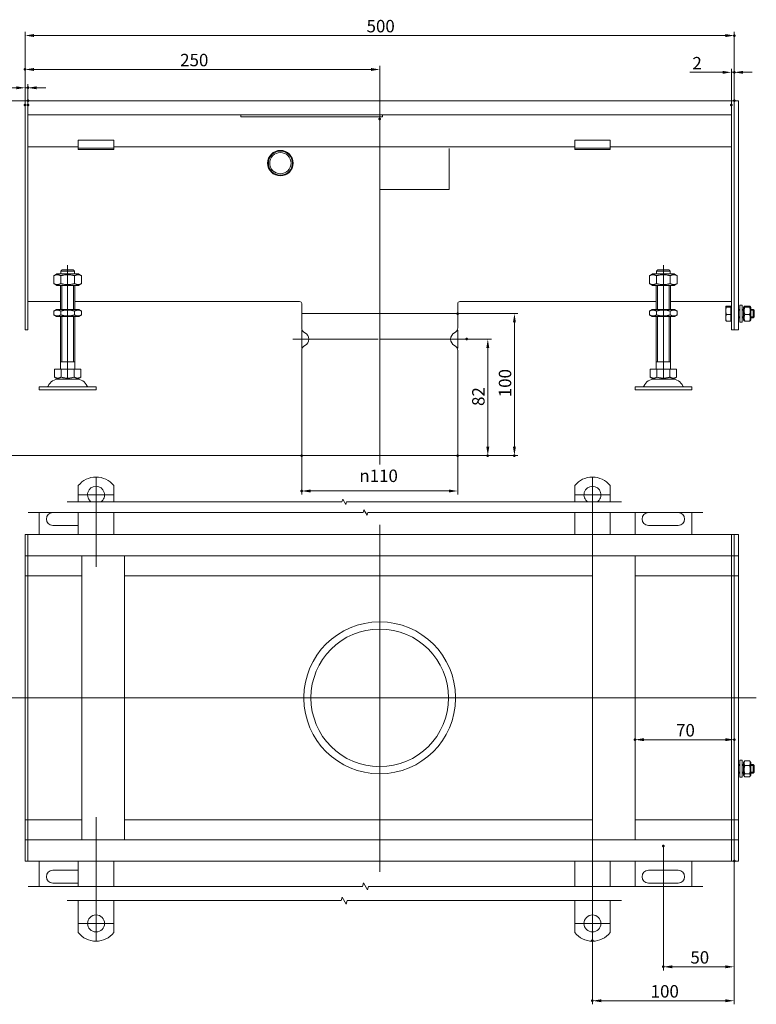
# Model space of a CAD drawing. Extents: x -101 to 30374, y -10540 to 11235.
# Drawn here: x 8305 to 8825, y -6778 to -6084 of the extents above; entities that cross this region are included whole.
import ezdxf

# ---------------------------------------------------------------- set-up
doc = ezdxf.new("R2010")
doc.units = 0
doc.header["$LTSCALE"] = 25
doc.linetypes.add('AUSGEZOGEN', pattern=[0])
doc.linetypes.add('STRICHPUNKT', pattern=[1, 0.5, -0.25, 0, -0.25])
for name, color, linetype, lineweight in [('ACO_DIMENSION', 3, 'AUSGEZOGEN', 9), ('ACO_MITTE', 1, 'STRICHPUNKT', 9), ('ACO_VISIBLE ( NOTE )', 7, 'CONTINUOUS', 15), ('AM_BOR', 7, 'CONTINUOUS', 50)]:
    doc.layers.add(name, color=color, linetype=linetype, lineweight=lineweight)
doc.styles.add('Text poznámky (ISO)', font='tahoma.ttf')
doc.dimstyles.new('Výchozí (ISO)', dxfattribs={"dimscale": 2.5, "dimtxt": 3.5, "dimasz": 2.5, "dimexe": 1, "dimexo": 0, "dimgap": 0.762, "dimtad": 1, "dimrnd": 1e-08, "dimtxsty": 'Text poznámky (ISO)', "dimcen": 0.09, "dimdle": 10, "dimclrd": 256, "dimclre": 256, "dimclrt": 256, "dimazin": 2, "dimtfac": 1.001486, "dimtmove": 0, "dimatfit": 3, "dimfxl": 1, "dimtolj": 1, "dimlwd": -1, "dimlwe": -1, "dimarcsym": 0})

# ---------------------------------------------------------------- blocks, each defined once
blk = doc.blocks.new('*D1036')
at = {"layer": 'ACO_DIMENSION', "transparency": 16777216}
for p, q in [((8309.3, -6144.17), (8309.3, -6116.67)), ((8559.3, -6154.16), (8559.3, -6116.67)), ((8553.05, -6119.17), (8315.55, -6119.17))]:
    blk.add_line(p, q, dxfattribs=at)
for points in [[(8315.55, -6118.13), (8315.55, -6120.22), (8309.3, -6119.17)], [(8553.05, -6118.13), (8553.05, -6120.22), (8559.3, -6119.17)]]:
    blk.add_solid(points, dxfattribs=at)
at = {"layer": 'AM_BOR', "color": 0, "transparency": 16777216}
for p in [(8309.3, -6119.17), (8309.3, -6144.17), (8559.3, -6154.16)]:
    blk.add_point(p, dxfattribs=at)
at = {"layer": 'ACO_DIMENSION', "transparency": 16777216, "insert": (8418.62, -6108.16), "char_height": 8.75, "attachment_point": 1, "style": 'Text poznámky (ISO)'}
blk.add_mtext('\\A1;250', dxfattribs=at)
blk = doc.blocks.new('*D1037')
at = {"layer": 'ACO_DIMENSION', "transparency": 16777216}
for p, q in [((8614.3, -6291.17), (8656.8, -6291.17)), ((8654.3, -6297.42), (8654.3, -6384.92)), ((8614.3, -6391.17), (8656.8, -6391.17))]:
    blk.add_line(p, q, dxfattribs=at)
for points in [[(8653.26, -6297.42), (8655.34, -6297.42), (8654.3, -6291.17)], [(8653.26, -6384.92), (8655.34, -6384.92), (8654.3, -6391.17)]]:
    blk.add_solid(points, dxfattribs=at)
at = {"layer": 'AM_BOR', "color": 0, "transparency": 16777216}
for p in [(8614.3, -6291.17), (8614.3, -6391.17), (8654.3, -6391.17)]:
    blk.add_point(p, dxfattribs=at)
at = {"layer": 'ACO_DIMENSION', "transparency": 16777216, "insert": (8643.29, -6350.12), "char_height": 8.75, "attachment_point": 1, "rotation": 90, "style": 'Text poznámky (ISO)'}
blk.add_mtext('\\A1;100', dxfattribs=at)
blk = doc.blocks.new('*D1038')
at = {"layer": 'ACO_DIMENSION', "transparency": 16777216}
for p, q in [((8504.3, -6391.17), (8504.3, -6418.67)), ((8614.3, -6391.17), (8614.3, -6418.67)), ((8608.05, -6416.17), (8510.55, -6416.17))]:
    blk.add_line(p, q, dxfattribs=at)
for points in [[(8510.55, -6415.13), (8510.55, -6417.22), (8504.3, -6416.17)], [(8608.05, -6415.13), (8608.05, -6417.22), (8614.3, -6416.17)]]:
    blk.add_solid(points, dxfattribs=at)
at = {"layer": 'AM_BOR', "color": 0, "transparency": 16777216}
for p in [(8504.3, -6391.17), (8614.3, -6391.17), (8504.3, -6416.17)]:
    blk.add_point(p, dxfattribs=at)
at = {"layer": 'ACO_DIMENSION', "transparency": 16777216, "insert": (8544.96, -6401.1), "char_height": 8.75, "attachment_point": 1, "style": 'Text poznámky (ISO)'}
blk.add_mtext('\\A1;{\\fAIGDT|b0|i0;\\H8.7500;\\ln\\fTahoma|b0|i0;\\H8.7500;}110', dxfattribs=at)
blk = doc.blocks.new('*D1039')
at = {"layer": 'ACO_DIMENSION', "transparency": 16777216}
for p, q in [((8620.55, -6309.17), (8638.03, -6309.17)), ((8635.53, -6315.42), (8635.53, -6384.92)), ((8614.3, -6391.17), (8638.03, -6391.17))]:
    blk.add_line(p, q, dxfattribs=at)
for points in [[(8634.49, -6315.42), (8636.57, -6315.42), (8635.53, -6309.17)], [(8634.49, -6384.92), (8636.57, -6384.92), (8635.53, -6391.17)]]:
    blk.add_solid(points, dxfattribs=at)
at = {"layer": 'AM_BOR', "color": 0, "transparency": 16777216}
for p in [(8620.55, -6309.17), (8614.3, -6391.17), (8635.53, -6391.17)]:
    blk.add_point(p, dxfattribs=at)
at = {"layer": 'ACO_DIMENSION', "transparency": 16777216, "insert": (8624.48, -6356.26), "char_height": 8.75, "attachment_point": 1, "rotation": 90, "style": 'Text poznámky (ISO)'}
blk.add_mtext('\\A1;82', dxfattribs=at)
blk = doc.blocks.new('*D1040')
at = {"layer": 'ACO_DIMENSION', "transparency": 16777216}
for p, q in [((8311.3, -6141.17), (8246.64, -6141.17)), ((8249.14, -6147.42), (8249.14, -6384.92)), ((8504.3, -6391.17), (8246.64, -6391.17))]:
    blk.add_line(p, q, dxfattribs=at)
for points in [[(8248.1, -6147.42), (8250.18, -6147.42), (8249.14, -6141.17)], [(8248.1, -6384.92), (8250.18, -6384.92), (8249.14, -6391.17)]]:
    blk.add_solid(points, dxfattribs=at)
at = {"layer": 'AM_BOR', "color": 0, "transparency": 16777216}
for p in [(8311.3, -6141.17), (8249.14, -6391.17), (8504.3, -6391.17)]:
    blk.add_point(p, dxfattribs=at)
at = {"layer": 'ACO_DIMENSION', "transparency": 16777216, "insert": (8238.1, -6243.12), "char_height": 8.75, "attachment_point": 1, "rotation": 90, "style": 'Text poznámky (ISO)'}
blk.add_mtext('\\A1;250{\\H8.763000;±2}', dxfattribs=at)
blk = doc.blocks.new('*D1041')
at = {"layer": 'ACO_DIMENSION', "transparency": 16777216}
for p, q in [((8309.3, -6144.17), (8309.3, -6092.77)), ((8315.55, -6095.27), (8803.05, -6095.27)), ((8809.3, -6141.22), (8809.3, -6092.77))]:
    blk.add_line(p, q, dxfattribs=at)
for points in [[(8315.55, -6094.23), (8315.55, -6096.31), (8309.3, -6095.27)], [(8803.05, -6094.23), (8803.05, -6096.31), (8809.3, -6095.27)]]:
    blk.add_solid(points, dxfattribs=at)
at = {"layer": 'AM_BOR', "color": 0, "transparency": 16777216}
for p in [(8809.3, -6095.27), (8309.3, -6144.17), (8809.3, -6141.22)]:
    blk.add_point(p, dxfattribs=at)
at = {"layer": 'ACO_DIMENSION', "transparency": 16777216, "insert": (8550.05, -6084.26), "char_height": 8.75, "attachment_point": 1, "style": 'Text poznámky (ISO)'}
blk.add_mtext('\\A1;500', dxfattribs=at)
blk = doc.blocks.new('*D1042')
at = {"layer": 'ACO_DIMENSION', "transparency": 16777216}
for p, q in [((8303.05, -6132.1), (8279.51, -6132.1)), ((8309.3, -6144.17), (8309.3, -6129.6)), ((8311.3, -6132.1), (8309.3, -6132.1)), ((8311.3, -6144.17), (8311.3, -6129.6)), ((8317.55, -6132.1), (8323.8, -6132.1))]:
    blk.add_line(p, q, dxfattribs=at)
for points in [[(8303.05, -6131.05), (8303.05, -6133.14), (8309.3, -6132.1)], [(8317.55, -6131.05), (8317.55, -6133.14), (8311.3, -6132.1)]]:
    blk.add_solid(points, dxfattribs=at)
at = {"layer": 'AM_BOR', "color": 0, "transparency": 16777216}
for p in [(8311.3, -6132.1), (8309.3, -6144.17), (8311.3, -6144.17)]:
    blk.add_point(p, dxfattribs=at)
at = {"layer": 'ACO_DIMENSION', "transparency": 16777216, "insert": (8281.42, -6121.26), "char_height": 8.75, "attachment_point": 1, "style": 'Text poznámky (ISO)'}
blk.add_mtext('\\A1;2', dxfattribs=at)
blk = doc.blocks.new('*D1043')
at = {"layer": 'ACO_DIMENSION', "transparency": 16777216}
for p, q in [((8807.3, -6144.17), (8807.3, -6118.69)), ((8809.3, -6141.22), (8809.3, -6118.69)), ((8801.05, -6121.19), (8777.87, -6121.19)), ((8809.3, -6121.19), (8807.3, -6121.19)), ((8815.55, -6121.19), (8821.8, -6121.19))]:
    blk.add_line(p, q, dxfattribs=at)
for points in [[(8801.05, -6120.15), (8801.05, -6122.24), (8807.3, -6121.19)], [(8815.55, -6120.15), (8815.55, -6122.24), (8809.3, -6121.19)]]:
    blk.add_solid(points, dxfattribs=at)
at = {"layer": 'AM_BOR', "color": 0, "transparency": 16777216}
for p in [(8809.3, -6121.19), (8807.3, -6144.17), (8809.3, -6141.22)]:
    blk.add_point(p, dxfattribs=at)
at = {"layer": 'ACO_DIMENSION', "transparency": 16777216, "insert": (8779.78, -6110.36), "char_height": 8.75, "attachment_point": 1, "style": 'Text poznámky (ISO)'}
blk.add_mtext('\\A1;2', dxfattribs=at)
blk = doc.blocks.new('*D1044')
at = {"layer": 'ACO_DIMENSION', "transparency": 16777216}
for p, q in [((8759.3, -6666.41), (8759.3, -6753.91)), ((8809.3, -6676.86), (8809.3, -6753.91)), ((8803.05, -6751.41), (8765.55, -6751.41))]:
    blk.add_line(p, q, dxfattribs=at)
for points in [[(8765.55, -6750.37), (8765.55, -6752.45), (8759.3, -6751.41)], [(8803.05, -6750.37), (8803.05, -6752.45), (8809.3, -6751.41)]]:
    blk.add_solid(points, dxfattribs=at)
at = {"layer": 'AM_BOR', "color": 0, "transparency": 16777216}
for p in [(8759.3, -6666.41), (8809.3, -6676.86), (8759.3, -6751.41)]:
    blk.add_point(p, dxfattribs=at)
at = {"layer": 'ACO_DIMENSION', "transparency": 16777216, "insert": (8778.34, -6740.4), "char_height": 8.75, "attachment_point": 1, "style": 'Text poznámky (ISO)'}
blk.add_mtext('\\A1;50', dxfattribs=at)
blk = doc.blocks.new('*D1045')
at = {"layer": 'ACO_DIMENSION', "transparency": 16777216}
for p, q in [((8809.3, -6676.86), (8809.3, -6777.83)), ((8709.3, -6733.11), (8709.3, -6777.83)), ((8803.05, -6775.33), (8715.55, -6775.33))]:
    blk.add_line(p, q, dxfattribs=at)
for points in [[(8715.55, -6774.29), (8715.55, -6776.37), (8709.3, -6775.33)], [(8803.05, -6774.29), (8803.05, -6776.37), (8809.3, -6775.33)]]:
    blk.add_solid(points, dxfattribs=at)
at = {"layer": 'AM_BOR', "color": 0, "transparency": 16777216}
for p in [(8809.3, -6676.86), (8709.3, -6733.11), (8709.3, -6775.33)]:
    blk.add_point(p, dxfattribs=at)
at = {"layer": 'ACO_DIMENSION', "transparency": 16777216, "insert": (8750.35, -6764.32), "char_height": 8.75, "attachment_point": 1, "style": 'Text poznámky (ISO)'}
blk.add_mtext('\\A1;100', dxfattribs=at)
blk = doc.blocks.new('*D1046')
at = {"layer": 'ACO_DIMENSION', "transparency": 16777216}
blk.add_line((8803.05, -6591.38), (8745.55, -6591.38), dxfattribs=at)
for points in [[(8745.55, -6590.34), (8745.55, -6592.43), (8739.3, -6591.38)], [(8803.05, -6590.34), (8803.05, -6592.43), (8809.3, -6591.38)]]:
    blk.add_solid(points, dxfattribs=at)
at = {"layer": 'AM_BOR', "color": 0, "transparency": 16777216}
for p in [(8739.3, -6591.38), (8739.3, -6591.38), (8809.3, -6591.38)]:
    blk.add_point(p, dxfattribs=at)
at = {"layer": 'ACO_DIMENSION', "transparency": 16777216, "insert": (8768.26, -6580.37), "char_height": 8.75, "attachment_point": 1, "style": 'Text poznámky (ISO)'}
blk.add_mtext('\\A1;70', dxfattribs=at)

msp = doc.modelspace()

# ---------------------------------------------------------------- linework, layer by layer
at = {"layer": 'ACO_DIMENSION', "flags": 128}
for points in [[(8338.862, -6423.88), (8532.715, -6423.88), (8533.217, -6422.005), (8535.382, -6425.755), (8535.885, -6423.88), (8729.737, -6423.88)], [(8311.362, -6431.38), (8547.715, -6431.38), (8548.217, -6429.505), (8550.382, -6433.255), (8550.885, -6431.38), (8787.237, -6431.38)], [(8311.362, -6694.788), (8547.187, -6694.788), (8547.856, -6692.288), (8550.743, -6697.288), (8551.413, -6694.788), (8787.237, -6694.788)], [(8338.862, -6704.788), (8532.187, -6704.788), (8532.856, -6702.288), (8535.743, -6707.288), (8536.413, -6704.788), (8729.737, -6704.788)]]:
    msp.add_lwpolyline(points, dxfattribs=at)
at = {"layer": 'ACO_MITTE', "linetype": 'Continuous'}
for p, q in [((8559.3, -6154.161), (8559.3, -6397.424)), ((8339.3, -6336.526), (8339.3, -6257.026)), ((8759.3, -6336.526), (8759.3, -6257.026)), ((8504.3, -6302.924), (8504.3, -6315.424)), ((8614.3, -6302.924), (8614.3, -6315.424)), ((8558.175, -6309.174), (8498.05, -6309.174)), ((8620.55, -6309.174), (8559.142, -6309.174)), ((8359.3, -6406.597), (8359.3, -6469.491)), ((8709.3, -6406.597), (8709.3, -6464.838)), ((8371.55, -6418.847), (8347.05, -6418.847)), ((8721.55, -6418.847), (8697.05, -6418.847)), ((8559.3, -6440.105), (8559.3, -6684.509)), ((8824.835, -6561.909), (8292.067, -6561.909)), ((8359.3, -6645.926), (8359.3, -6733.109)), ((8709.3, -6649.458), (8709.3, -6733.109)), ((8371.55, -6720.859), (8347.05, -6720.859)), ((8721.55, -6720.859), (8697.05, -6720.859))]:
    msp.add_line(p, q, dxfattribs=at)
at = {"layer": 'ACO_VISIBLE ( NOTE )'}
for p, q in [((8311.3, -6141.174), (8309.3, -6141.174)), ((8309.3, -6144.174), (8309.3, -6141.174)), ((8309.3, -6144.174), (8309.3, -6299.674)), ((8807.3, -6141.174), (8311.3, -6141.174)), ((8311.3, -6144.174), (8311.3, -6141.174)), ((8311.3, -6144.174), (8311.3, -6141.174)), ((8311.3, -6144.174), (8311.3, -6151.174)), ((8311.3, -6144.174), (8311.3, -6299.674)), ((8807.3, -6141.174), (8807.3, -6144.174)), ((8809.3, -6141.174), (8807.3, -6141.174)), ((8807.3, -6144.174), (8807.3, -6141.174)), ((8807.3, -6144.174), (8807.3, -6151.174)), ((8807.3, -6144.174), (8807.3, -6299.674)), ((8812.3, -6141.174), (8809.3, -6141.174)), ((8809.3, -6141.224), (8809.3, -6141.174)), ((8809.3, -6141.224), (8809.3, -6302.624)), ((8809.3, -6144.174), (8809.3, -6299.674)), ((8812.3, -6141.224), (8812.3, -6141.174)), ((8812.3, -6141.224), (8812.3, -6302.624)), ((8311.3, -6151.174), (8807.3, -6151.174)), ((8461.3, -6151.174), (8461.3, -6152.543)), ((8461.3, -6152.543), (8561.3, -6152.543)), ((8561.3, -6152.543), (8561.3, -6151.174)), ((8346.8, -6173.674), (8311.3, -6173.674)), ((8346.8, -6168.978), (8346.8, -6170.735)), ((8346.8, -6168.978), (8371.8, -6168.978)), ((8346.8, -6173.21), (8346.8, -6170.735)), ((8346.8, -6174.674), (8346.8, -6173.21)), ((8371.8, -6168.978), (8371.8, -6170.735)), ((8371.8, -6173.21), (8371.8, -6170.735)), ((8371.8, -6174.674), (8371.8, -6173.21)), ((8696.8, -6173.674), (8371.8, -6173.674)), ((8696.8, -6168.978), (8696.8, -6170.735)), ((8696.8, -6168.978), (8721.8, -6168.978)), ((8696.8, -6173.21), (8696.8, -6170.735)), ((8696.8, -6174.674), (8696.8, -6173.21)), ((8721.8, -6168.978), (8721.8, -6170.735)), ((8721.8, -6173.21), (8721.8, -6170.735)), ((8721.8, -6174.674), (8721.8, -6173.21)), ((8807.3, -6173.674), (8721.8, -6173.674)), ((8346.8, -6175.674), (8346.8, -6174.674)), ((8371.8, -6174.674), (8346.8, -6174.674)), ((8346.8, -6175.674), (8371.8, -6175.674)), ((8371.8, -6174.674), (8371.8, -6175.674)), ((8559.3, -6174.79), (8559.3, -6203.674)), ((8608.3, -6203.674), (8608.3, -6174.79)), ((8696.8, -6175.674), (8696.8, -6174.674)), ((8721.8, -6174.674), (8696.8, -6174.674)), ((8696.8, -6175.674), (8721.8, -6175.674)), ((8721.8, -6174.674), (8721.8, -6175.674)), ((8559.3, -6203.674), (8608.3, -6203.674)), ((8331.65, -6263.276), (8329.485, -6264.526)), ((8346.95, -6263.276), (8331.65, -6263.276)), ((8334.401, -6261.276), (8334.401, -6263.276)), ((8344.199, -6261.276), (8334.401, -6261.276)), ((8335.427, -6260.276), (8343.173, -6260.276)), ((8344.199, -6263.276), (8344.199, -6261.276)), ((8346.95, -6263.276), (8349.115, -6264.526)), ((8751.65, -6263.276), (8749.485, -6264.526)), ((8766.95, -6263.276), (8751.65, -6263.276)), ((8754.401, -6261.276), (8754.401, -6263.276)), ((8764.199, -6261.276), (8754.401, -6261.276)), ((8755.427, -6260.276), (8763.173, -6260.276)), ((8764.199, -6263.276), (8764.199, -6261.276)), ((8766.95, -6263.276), (8769.115, -6264.526)), ((8329.485, -6270.026), (8329.485, -6264.526)), ((8331.65, -6271.276), (8329.485, -6270.026)), ((8331.65, -6271.276), (8346.95, -6271.276)), ((8334.3, -6288.276), (8334.3, -6271.276)), ((8334.392, -6270.026), (8334.392, -6264.526)), ((8335.197, -6271.276), (8335.197, -6288.276)), ((8343.403, -6288.276), (8343.403, -6271.276)), ((8344.207, -6270.026), (8344.207, -6264.526)), ((8344.3, -6288.276), (8344.3, -6271.276)), ((8346.95, -6271.276), (8349.115, -6270.026)), ((8349.115, -6270.026), (8349.115, -6264.526)), ((8749.485, -6270.026), (8749.485, -6264.526)), ((8751.65, -6271.276), (8749.485, -6270.026)), ((8751.65, -6271.276), (8766.95, -6271.276)), ((8754.3, -6288.276), (8754.3, -6271.276)), ((8754.392, -6270.026), (8754.392, -6264.526)), ((8755.197, -6271.276), (8755.197, -6288.276)), ((8763.403, -6288.276), (8763.403, -6271.276)), ((8764.207, -6270.026), (8764.207, -6264.526)), ((8764.3, -6288.276), (8764.3, -6271.276)), ((8766.95, -6271.276), (8769.115, -6270.026)), ((8769.115, -6270.026), (8769.115, -6264.526)), ((8311.3, -6282.669), (8334.3, -6282.669)), ((8344.3, -6282.669), (8502.8, -6282.669)), ((8504.3, -6291.174), (8504.3, -6284.169)), ((8614.3, -6291.174), (8614.3, -6284.169)), ((8615.8, -6282.669), (8754.3, -6282.669)), ((8764.3, -6282.669), (8807.3, -6282.669)), ((8813.3, -6297.174), (8813.3, -6285.174)), ((8814.9, -6285.174), (8813.3, -6285.174)), ((8814.9, -6297.174), (8814.9, -6285.174)), ((8331.5, -6288.276), (8329.485, -6289.439)), ((8329.485, -6292.113), (8329.485, -6289.439)), ((8331.5, -6293.276), (8329.485, -6292.113)), ((8347.1, -6288.276), (8331.5, -6288.276)), ((8334.392, -6292.113), (8334.392, -6289.439)), ((8344.207, -6292.113), (8344.207, -6289.439)), ((8347.1, -6288.276), (8349.115, -6289.439)), ((8347.1, -6293.276), (8349.115, -6292.113)), ((8349.115, -6292.113), (8349.115, -6289.439)), ((8504.3, -6291.174), (8614.3, -6291.174)), ((8504.3, -6291.174), (8614.3, -6291.174)), ((8504.3, -6291.174), (8504.3, -6301.112)), ((8614.3, -6291.174), (8614.3, -6301.112)), ((8751.5, -6288.276), (8749.485, -6289.439)), ((8749.485, -6292.113), (8749.485, -6289.439)), ((8751.5, -6293.276), (8749.485, -6292.113)), ((8767.1, -6288.276), (8751.5, -6288.276)), ((8754.392, -6292.113), (8754.392, -6289.439)), ((8764.207, -6292.113), (8764.207, -6289.439)), ((8767.1, -6288.276), (8769.115, -6289.439)), ((8767.1, -6293.276), (8769.115, -6292.113)), ((8769.115, -6292.113), (8769.115, -6289.439)), ((8803.3, -6286.174), (8803.319, -6286.142)), ((8803.3, -6286.174), (8803.3, -6286.207)), ((8803.3, -6286.207), (8803.3, -6289.184)), ((8803.3, -6289.184), (8803.3, -6294.152)), ((8806.8, -6285.878), (8803.746, -6285.878)), ((8806.8, -6286.536), (8803.746, -6286.536)), ((8806.8, -6291.832), (8803.746, -6291.832)), ((8806.8, -6285.878), (8806.8, -6286.536)), ((8806.8, -6286.536), (8806.8, -6291.832)), ((8806.8, -6286.824), (8807.3, -6286.824)), ((8806.8, -6291.832), (8806.8, -6296.471)), ((8812.3, -6288.174), (8813.3, -6288.174)), ((8813.3, -6288.773), (8812.3, -6288.773)), ((8814.9, -6288.174), (8815.9, -6288.174)), ((8815.9, -6288.773), (8814.9, -6288.773)), ((8815.9, -6286.774), (8816.265, -6286.142)), ((8815.9, -6286.774), (8815.9, -6295.574)), ((8820.107, -6285.878), (8816.693, -6285.878)), ((8820.107, -6286.536), (8816.693, -6286.536)), ((8820.107, -6291.832), (8816.693, -6291.832)), ((8820.9, -6286.774), (8820.535, -6286.142)), ((8820.9, -6295.574), (8820.9, -6286.774)), ((8820.9, -6288.174), (8822.686, -6288.174)), ((8823.285, -6288.773), (8820.9, -6288.773)), ((8822.686, -6294.174), (8822.686, -6288.174)), ((8823.3, -6288.788), (8822.686, -6288.174)), ((8823.3, -6288.788), (8823.3, -6293.561)), ((8331.5, -6293.276), (8347.1, -6293.276)), ((8334.3, -6330.276), (8334.3, -6293.276)), ((8335.197, -6293.276), (8335.197, -6325.276)), ((8343.403, -6325.276), (8343.403, -6293.276)), ((8344.3, -6330.276), (8344.3, -6293.276)), ((8751.5, -6293.276), (8767.1, -6293.276)), ((8754.3, -6330.276), (8754.3, -6293.276)), ((8755.197, -6293.276), (8755.197, -6325.276)), ((8763.403, -6325.276), (8763.403, -6293.276)), ((8764.3, -6330.276), (8764.3, -6293.276)), ((8803.3, -6294.152), (8803.3, -6296.174)), ((8803.3, -6296.174), (8803.319, -6296.207)), ((8806.8, -6296.471), (8803.746, -6296.471)), ((8806.8, -6295.524), (8807.3, -6295.524)), ((8812.3, -6293.575), (8813.3, -6293.575)), ((8812.3, -6294.174), (8813.3, -6294.174)), ((8814.9, -6297.174), (8813.3, -6297.174)), ((8814.9, -6293.575), (8815.9, -6293.575)), ((8814.9, -6294.174), (8815.9, -6294.174)), ((8815.9, -6295.574), (8816.265, -6296.207)), ((8820.107, -6296.471), (8816.693, -6296.471)), ((8820.9, -6295.574), (8820.535, -6296.207)), ((8820.9, -6293.575), (8823.285, -6293.575)), ((8820.9, -6294.174), (8822.686, -6294.174)), ((8823.3, -6293.561), (8822.686, -6294.174)), ((8309.3, -6302.674), (8309.3, -6299.674)), ((8311.3, -6302.674), (8309.3, -6302.674)), ((8311.3, -6302.674), (8311.3, -6299.674)), ((8807.3, -6302.674), (8807.3, -6299.674)), ((8809.3, -6302.674), (8807.3, -6302.674)), ((8809.3, -6302.674), (8809.3, -6302.624)), ((8812.3, -6302.674), (8809.3, -6302.674)), ((8812.3, -6302.674), (8812.3, -6302.624)), ((8504.3, -6317.237), (8504.3, -6391.174)), ((8614.3, -6317.237), (8614.3, -6391.174)), ((8344.3, -6325.276), (8334.3, -6325.276)), ((8764.3, -6325.276), (8754.3, -6325.276)), ((8330.05, -6330.276), (8334.675, -6330.276)), ((8330.05, -6330.276), (8330.05, -6335.941)), ((8334.675, -6330.276), (8343.925, -6330.276)), ((8334.675, -6330.276), (8334.675, -6335.941)), ((8343.925, -6330.276), (8343.925, -6335.941)), ((8343.925, -6330.276), (8348.55, -6330.276)), ((8348.55, -6330.276), (8348.55, -6335.941)), ((8750.05, -6330.276), (8754.675, -6330.276)), ((8750.05, -6330.276), (8750.05, -6335.941)), ((8754.675, -6330.276), (8763.925, -6330.276)), ((8754.675, -6330.276), (8754.675, -6335.941)), ((8763.925, -6330.276), (8763.925, -6335.941)), ((8763.925, -6330.276), (8768.55, -6330.276)), ((8768.55, -6330.276), (8768.55, -6335.941)), ((8332.362, -6337.276), (8330.05, -6335.941)), ((8332.362, -6337.276), (8346.237, -6337.276)), ((8346.237, -6337.276), (8348.55, -6335.941)), ((8752.362, -6337.276), (8750.05, -6335.941)), ((8752.362, -6337.276), (8766.237, -6337.276)), ((8766.237, -6337.276), (8768.55, -6335.941)), ((8319.3, -6342.776), (8359.3, -6342.776)), ((8319.3, -6342.776), (8319.3, -6344.776)), ((8319.3, -6344.776), (8359.3, -6344.776)), ((8359.3, -6342.776), (8359.3, -6344.776)), ((8739.3, -6342.776), (8779.3, -6342.776)), ((8739.3, -6342.776), (8739.3, -6344.776)), ((8739.3, -6344.776), (8779.3, -6344.776)), ((8779.3, -6342.776), (8779.3, -6344.776)), ((8504.3, -6391.174), (8614.3, -6391.174)), ((8346.8, -6412.359), (8346.8, -6423.88)), ((8371.8, -6412.359), (8371.8, -6423.88)), ((8696.8, -6412.359), (8696.8, -6423.88)), ((8721.8, -6412.359), (8721.8, -6423.88)), ((8319.3, -6431.38), (8319.3, -6446.909)), ((8328.8, -6431.409), (8346.8, -6431.409)), ((8346.8, -6431.38), (8346.8, -6432.427)), ((8346.8, -6432.427), (8346.8, -6446.909)), ((8371.8, -6431.38), (8371.8, -6432.427)), ((8371.8, -6432.427), (8371.8, -6446.909)), ((8696.8, -6431.38), (8696.8, -6432.427)), ((8696.8, -6432.427), (8696.8, -6446.909)), ((8721.8, -6431.38), (8721.8, -6432.427)), ((8721.8, -6432.427), (8721.8, -6446.909)), ((8739.3, -6431.38), (8739.3, -6446.909)), ((8748.8, -6431.409), (8769.8, -6431.409)), ((8779.3, -6446.909), (8779.3, -6431.38)), ((8346.8, -6440.409), (8328.8, -6440.409)), ((8769.8, -6440.409), (8748.8, -6440.409)), ((8311.3, -6446.909), (8309.3, -6446.909)), ((8309.3, -6449.909), (8309.3, -6446.909)), ((8309.3, -6449.909), (8309.3, -6458.909)), ((8807.3, -6446.909), (8311.3, -6446.909)), ((8311.3, -6449.909), (8311.3, -6446.909)), ((8311.3, -6449.909), (8311.3, -6446.909)), ((8311.3, -6449.909), (8311.3, -6458.909)), ((8311.3, -6449.909), (8311.3, -6458.909)), ((8807.3, -6446.909), (8807.3, -6449.909)), ((8809.3, -6446.909), (8807.3, -6446.909)), ((8807.3, -6449.909), (8807.3, -6446.909)), ((8807.3, -6449.909), (8807.3, -6458.909)), ((8807.3, -6449.909), (8807.3, -6458.909)), ((8812.3, -6446.909), (8809.3, -6446.909)), ((8809.3, -6446.959), (8809.3, -6446.909)), ((8809.3, -6446.959), (8809.3, -6461.859)), ((8809.3, -6449.909), (8809.3, -6458.909)), ((8812.3, -6446.959), (8812.3, -6446.909)), ((8812.3, -6446.959), (8812.3, -6461.859)), ((8309.3, -6461.909), (8309.3, -6458.909)), ((8311.3, -6461.909), (8309.3, -6461.909)), ((8309.3, -6461.909), (8309.3, -6463.409)), ((8309.3, -6463.409), (8309.3, -6472.909)), ((8311.3, -6461.909), (8311.3, -6458.909)), ((8311.3, -6461.909), (8311.3, -6458.909)), ((8311.3, -6461.909), (8311.3, -6463.409)), ((8311.3, -6461.909), (8807.3, -6461.909)), ((8311.3, -6463.409), (8311.3, -6472.909)), ((8349.3, -6661.909), (8349.3, -6461.909)), ((8379.3, -6461.909), (8379.3, -6661.909)), ((8709.3, -6661.909), (8709.3, -6461.909)), ((8739.3, -6461.909), (8739.3, -6661.909)), ((8807.3, -6458.909), (8807.3, -6461.909)), ((8807.3, -6461.909), (8807.3, -6458.909)), ((8807.3, -6463.409), (8807.3, -6461.909)), ((8809.3, -6461.909), (8807.3, -6461.909)), ((8807.3, -6463.409), (8807.3, -6472.909)), ((8809.3, -6461.909), (8809.3, -6461.859)), ((8809.3, -6461.909), (8809.3, -6462.291)), ((8812.3, -6461.909), (8809.3, -6461.909)), ((8809.3, -6462.291), (8809.3, -6475.859)), ((8812.3, -6461.909), (8812.3, -6461.859)), ((8812.3, -6461.909), (8812.3, -6461.959)), ((8812.3, -6461.959), (8812.3, -6475.859)), ((8309.3, -6475.909), (8309.3, -6472.909)), ((8311.3, -6475.909), (8309.3, -6475.909)), ((8309.3, -6475.909), (8309.3, -6477.278)), ((8309.3, -6477.278), (8309.3, -6561.909)), ((8311.3, -6475.909), (8311.3, -6472.909)), ((8311.3, -6475.909), (8311.3, -6477.278)), ((8311.3, -6475.909), (8349.3, -6475.909)), ((8311.3, -6475.909), (8311.3, -6477.278)), ((8311.3, -6477.278), (8311.3, -6561.778)), ((8311.3, -6477.278), (8311.3, -6561.778)), ((8379.3, -6475.909), (8709.3, -6475.909)), ((8739.3, -6475.909), (8807.3, -6475.909)), ((8807.3, -6472.909), (8807.3, -6475.909)), ((8807.3, -6477.278), (8807.3, -6475.909)), ((8809.3, -6475.909), (8807.3, -6475.909)), ((8807.3, -6475.909), (8807.3, -6477.278)), ((8807.3, -6477.278), (8807.3, -6561.778)), ((8807.3, -6477.278), (8807.3, -6561.778)), ((8809.3, -6475.909), (8809.3, -6475.859)), ((8809.3, -6475.909), (8809.3, -6477.278)), ((8812.3, -6475.909), (8809.3, -6475.909)), ((8809.3, -6477.278), (8809.3, -6561.909)), ((8809.3, -6477.278), (8809.3, -6561.909)), ((8812.3, -6475.909), (8812.3, -6475.859)), ((8812.3, -6475.909), (8812.3, -6475.954)), ((8812.3, -6475.954), (8812.3, -6561.909)), ((8311.3, -6561.909), (8309.3, -6561.909)), ((8309.3, -6561.909), (8309.3, -6646.539)), ((8311.3, -6561.778), (8311.3, -6562.039)), ((8311.3, -6562.039), (8311.3, -6646.539)), ((8311.3, -6562.039), (8311.3, -6646.539)), ((8807.3, -6562.039), (8807.3, -6561.778)), ((8809.3, -6561.909), (8807.3, -6561.909)), ((8807.3, -6562.039), (8807.3, -6646.539)), ((8807.3, -6562.039), (8807.3, -6646.539)), ((8809.3, -6561.909), (8809.3, -6646.539)), ((8812.3, -6561.909), (8809.3, -6561.909)), ((8809.3, -6561.909), (8809.3, -6646.539)), ((8812.3, -6561.909), (8812.3, -6647.863)), ((8812.3, -6608.909), (8813.3, -6608.909)), ((8813.3, -6609.508), (8812.3, -6609.508)), ((8813.3, -6617.909), (8813.3, -6605.909)), ((8814.9, -6605.909), (8813.3, -6605.909)), ((8814.9, -6617.909), (8814.9, -6605.909)), ((8814.9, -6608.909), (8815.9, -6608.909)), ((8815.9, -6609.508), (8814.9, -6609.508)), ((8815.9, -6607.509), (8816.506, -6606.458)), ((8815.9, -6607.509), (8815.9, -6616.309)), ((8820.107, -6606.173), (8816.693, -6606.173)), ((8820.107, -6609.61), (8816.693, -6609.61)), ((8820.9, -6607.509), (8820.293, -6606.458)), ((8820.9, -6616.309), (8820.9, -6607.509)), ((8820.9, -6608.909), (8822.686, -6608.909)), ((8823.285, -6609.508), (8820.9, -6609.508)), ((8822.686, -6614.909), (8822.686, -6608.909)), ((8823.3, -6609.522), (8822.686, -6608.909)), ((8823.3, -6609.522), (8823.3, -6614.295)), ((8812.3, -6614.31), (8813.3, -6614.31)), ((8812.3, -6614.909), (8813.3, -6614.909)), ((8814.9, -6617.909), (8813.3, -6617.909)), ((8814.9, -6614.31), (8815.9, -6614.31)), ((8814.9, -6614.909), (8815.9, -6614.909)), ((8815.9, -6616.309), (8816.506, -6617.359)), ((8820.107, -6615.346), (8816.693, -6615.346)), ((8820.107, -6617.644), (8816.693, -6617.644)), ((8820.9, -6616.309), (8820.293, -6617.359)), ((8820.9, -6614.31), (8823.285, -6614.31)), ((8820.9, -6614.909), (8822.686, -6614.909)), ((8823.3, -6614.295), (8822.686, -6614.909)), ((8309.3, -6646.539), (8309.3, -6647.909)), ((8311.3, -6647.909), (8309.3, -6647.909)), ((8309.3, -6650.909), (8309.3, -6647.909)), ((8309.3, -6650.909), (8309.3, -6660.409)), ((8311.3, -6646.539), (8311.3, -6647.909)), ((8311.3, -6646.539), (8311.3, -6647.909)), ((8349.3, -6647.909), (8311.3, -6647.909)), ((8311.3, -6650.909), (8311.3, -6647.909)), ((8311.3, -6650.909), (8311.3, -6660.409)), ((8709.3, -6647.909), (8379.3, -6647.909)), ((8807.3, -6647.909), (8739.3, -6647.909)), ((8807.3, -6647.909), (8807.3, -6646.539)), ((8807.3, -6646.539), (8807.3, -6647.909)), ((8807.3, -6647.909), (8807.3, -6650.909)), ((8809.3, -6647.909), (8807.3, -6647.909)), ((8807.3, -6650.909), (8807.3, -6660.409)), ((8809.3, -6646.539), (8809.3, -6647.909)), ((8812.3, -6647.909), (8809.3, -6647.909)), ((8809.3, -6647.959), (8809.3, -6647.909)), ((8809.3, -6647.959), (8809.3, -6661.527)), ((8812.3, -6647.863), (8812.3, -6647.909)), ((8812.3, -6647.959), (8812.3, -6647.909)), ((8812.3, -6647.959), (8812.3, -6661.859)), ((8309.3, -6660.409), (8309.3, -6661.909)), ((8311.3, -6661.909), (8309.3, -6661.909)), ((8309.3, -6664.909), (8309.3, -6661.909)), ((8309.3, -6664.909), (8309.3, -6673.909)), ((8311.3, -6660.409), (8311.3, -6661.909)), ((8807.3, -6661.909), (8311.3, -6661.909)), ((8311.3, -6664.909), (8311.3, -6661.909)), ((8311.3, -6664.909), (8311.3, -6661.909)), ((8311.3, -6664.909), (8311.3, -6673.909)), ((8311.3, -6664.909), (8311.3, -6673.909)), ((8807.3, -6661.909), (8807.3, -6660.409)), ((8807.3, -6661.909), (8807.3, -6664.909)), ((8809.3, -6661.909), (8807.3, -6661.909)), ((8807.3, -6664.909), (8807.3, -6661.909)), ((8807.3, -6664.909), (8807.3, -6673.909)), ((8807.3, -6664.909), (8807.3, -6673.909)), ((8809.3, -6661.527), (8809.3, -6661.909)), ((8812.3, -6661.909), (8809.3, -6661.909)), ((8809.3, -6661.959), (8809.3, -6661.909)), ((8809.3, -6661.959), (8809.3, -6676.859)), ((8809.3, -6664.909), (8809.3, -6673.909)), ((8812.3, -6661.859), (8812.3, -6661.909)), ((8812.3, -6661.959), (8812.3, -6661.909)), ((8812.3, -6661.959), (8812.3, -6676.859)), ((8309.3, -6676.909), (8309.3, -6673.909)), ((8311.3, -6676.909), (8309.3, -6676.909)), ((8311.3, -6676.909), (8311.3, -6673.909)), ((8311.3, -6676.909), (8311.3, -6673.909)), ((8311.3, -6676.909), (8807.3, -6676.909)), ((8319.3, -6676.909), (8319.3, -6694.788)), ((8346.8, -6691.39), (8346.8, -6676.909)), ((8371.8, -6691.39), (8371.8, -6676.909)), ((8696.8, -6691.39), (8696.8, -6676.909)), ((8721.8, -6691.39), (8721.8, -6676.909)), ((8739.3, -6676.909), (8739.3, -6694.788)), ((8779.3, -6694.788), (8779.3, -6676.909)), ((8807.3, -6673.909), (8807.3, -6676.909)), ((8807.3, -6676.909), (8807.3, -6673.909)), ((8809.3, -6676.909), (8807.3, -6676.909)), ((8809.3, -6676.909), (8809.3, -6676.859)), ((8812.3, -6676.909), (8809.3, -6676.909)), ((8812.3, -6676.909), (8812.3, -6676.859)), ((8328.8, -6683.409), (8346.8, -6683.409)), ((8748.8, -6683.409), (8769.8, -6683.409)), ((8346.8, -6692.409), (8328.8, -6692.409)), ((8346.8, -6694.788), (8346.8, -6691.39)), ((8371.8, -6694.788), (8371.8, -6691.39)), ((8696.8, -6694.788), (8696.8, -6691.39)), ((8721.8, -6694.788), (8721.8, -6691.39)), ((8769.8, -6692.409), (8748.8, -6692.409)), ((8346.8, -6704.788), (8346.8, -6704.849)), ((8346.8, -6707.324), (8346.8, -6704.849)), ((8346.8, -6710.859), (8346.8, -6707.324)), ((8371.8, -6704.788), (8371.8, -6704.849)), ((8371.8, -6707.324), (8371.8, -6704.849)), ((8371.8, -6710.859), (8371.8, -6707.324)), ((8696.8, -6704.788), (8696.8, -6704.849)), ((8696.8, -6707.324), (8696.8, -6704.849)), ((8696.8, -6710.859), (8696.8, -6707.324)), ((8721.8, -6704.788), (8721.8, -6704.849)), ((8721.8, -6707.324), (8721.8, -6704.849)), ((8721.8, -6710.859), (8721.8, -6707.324)), ((8346.8, -6727.347), (8346.8, -6710.859)), ((8371.8, -6727.347), (8371.8, -6710.859)), ((8696.8, -6727.347), (8696.8, -6710.859)), ((8721.8, -6727.347), (8721.8, -6710.859))]:
    msp.add_line(p, q, dxfattribs=at)
for centre, radius in [((8489.3, -6185.174), 9), ((8489.3, -6185.174), 8.5), ((8489.3, -6185.174), 7.5), ((8559.3, -6561.909), 48.5), ((8359.3, -6720.859), 6), ((8709.3, -6720.859), 6)]:
    msp.add_circle(centre, radius, dxfattribs=at)
for centre, radius, start, end in [((8502.8, -6284.169), 1.5, 0, 90), ((8615.8, -6284.169), 1.5, 90, 180), ((8508.3, -6301.112), 4, 180, 243.6122), ((8504.3, -6309.174), 5, 296.3878, 63.6122), ((8614.3, -6309.174), 5, 116.3878, 243.6122), ((8610.3, -6301.112), 4, 296.3878, 0), ((8508.3, -6317.237), 4, 116.3878, 180), ((8610.3, -6317.237), 4, 0, 63.6122), ((8333.253, -6345.776), 8.5, 90, 155.098938), ((8345.347, -6345.776), 8.5, 24.901062, 90), ((8753.253, -6345.776), 8.5, 90, 155.098938), ((8765.347, -6345.776), 8.5, 24.901062, 90), ((8324.636, -6341.776), 1, 270, 335.098938), ((8353.964, -6341.776), 1, 204.901062, 270), ((8744.636, -6341.776), 1, 270, 335.098938), ((8773.964, -6341.776), 1, 204.901062, 270), ((8359.3, -6422.347), 16, 38.624833, 141.375167), ((8709.3, -6422.347), 16, 38.624833, 141.375167), ((8359.3, -6418.847), 6, 302.974748, 237.025252), ((8709.3, -6418.847), 6, 302.974748, 237.025252), ((8328.8, -6435.909), 4.5, 90, 270), ((8748.8, -6435.909), 4.5, 90, 270), ((8769.8, -6435.909), 4.5, 270, 90), ((8559.3, -6561.909), 53.5, 0.397728, 179.602272), ((8559.3, -6561.909), 53.5, 180.397728, 359.602272), ((8328.8, -6687.909), 4.5, 90, 270), ((8748.8, -6687.909), 4.5, 90, 270), ((8769.8, -6687.909), 4.5, 270, 90), ((8359.3, -6717.359), 16, 218.624833, 321.375167), ((8709.3, -6717.359), 16, 218.624833, 321.375167)]:
    msp.add_arc(centre, radius, start, end, dxfattribs=at)
for points, weights in [([(8334.392, -6264.526), (8331.939, -6263.109), (8329.485, -6264.526)], [1, 1.15470053838, 1]), ([(8344.207, -6264.526), (8339.3, -6263.109), (8334.392, -6264.526)], [1, 1.15470053838, 1]), ([(8335.427, -6260.276), (8334.971, -6260.717), (8334.401, -6261.276)], [1, 1.01641431551, 1.01967201941]), ([(8344.199, -6261.276), (8343.629, -6260.717), (8343.173, -6260.276)], [1.01967201941, 1.01641431551, 1]), ([(8349.115, -6264.526), (8346.661, -6263.109), (8344.207, -6264.526)], [1, 1.15470053838, 1]), ([(8754.392, -6264.526), (8751.939, -6263.109), (8749.485, -6264.526)], [1, 1.15470053838, 1]), ([(8764.207, -6264.526), (8759.3, -6263.109), (8754.392, -6264.526)], [1, 1.15470053838, 1]), ([(8755.427, -6260.276), (8754.971, -6260.717), (8754.401, -6261.276)], [1, 1.01641431551, 1.01967201941]), ([(8764.199, -6261.276), (8763.629, -6260.717), (8763.173, -6260.276)], [1.01967201941, 1.01641431551, 1]), ([(8769.115, -6264.526), (8766.661, -6263.109), (8764.207, -6264.526)], [1, 1.15470053838, 1]), ([(8329.485, -6270.026), (8331.939, -6271.443), (8334.392, -6270.026)], [1, 1.15470053838, 1]), ([(8334.392, -6270.026), (8339.3, -6271.443), (8344.207, -6270.026)], [1, 1.15470053838, 1]), ([(8344.207, -6270.026), (8346.661, -6271.443), (8349.115, -6270.026)], [1, 1.15470053838, 1]), ([(8749.485, -6270.026), (8751.939, -6271.443), (8754.392, -6270.026)], [1, 1.15470053838, 1]), ([(8754.392, -6270.026), (8759.3, -6271.443), (8764.207, -6270.026)], [1, 1.15470053838, 1]), ([(8764.207, -6270.026), (8766.661, -6271.443), (8769.115, -6270.026)], [1, 1.15470053838, 1]), ([(8334.392, -6289.439), (8331.939, -6288.023), (8329.485, -6289.439)], [1, 1.15470053838, 1]), ([(8329.485, -6292.113), (8331.939, -6293.529), (8334.392, -6292.113)], [1, 1.15470053838, 1]), ([(8344.207, -6289.439), (8339.3, -6288.023), (8334.392, -6289.439)], [1, 1.15470053838, 1]), ([(8334.392, -6292.113), (8339.3, -6293.529), (8344.207, -6292.113)], [1, 1.15470053838, 1]), ([(8349.115, -6289.439), (8346.661, -6288.023), (8344.207, -6289.439)], [1, 1.15470053838, 1]), ([(8344.207, -6292.113), (8346.661, -6293.529), (8349.115, -6292.113)], [1, 1.15470053838, 1]), ([(8754.392, -6289.439), (8751.939, -6288.023), (8749.485, -6289.439)], [1, 1.15470053838, 1]), ([(8749.485, -6292.113), (8751.939, -6293.529), (8754.392, -6292.113)], [1, 1.15470053838, 1]), ([(8764.207, -6289.439), (8759.3, -6288.023), (8754.392, -6289.439)], [1, 1.15470053838, 1]), ([(8754.392, -6292.113), (8759.3, -6293.529), (8764.207, -6292.113)], [1, 1.15470053838, 1]), ([(8769.115, -6289.439), (8766.661, -6288.023), (8764.207, -6289.439)], [1, 1.15470053838, 1]), ([(8764.207, -6292.113), (8766.661, -6293.529), (8769.115, -6292.113)], [1, 1.15470053838, 1]), ([(8803.746, -6285.878), (8803.3, -6286.054), (8803.3, -6286.207)], [1, 1.0379548493, 1]), ([(8803.3, -6286.207), (8803.3, -6286.36), (8803.746, -6286.536)], [1, 1.0379548493, 1]), ([(8803.746, -6286.536), (8803.3, -6287.955), (8803.3, -6289.184)], [1, 1.0379548493, 1]), ([(8803.3, -6289.184), (8803.3, -6290.413), (8803.746, -6291.832)], [1, 1.0379548493, 1]), ([(8803.746, -6291.832), (8803.3, -6293.075), (8803.3, -6294.152)], [1, 1.0379548493, 1]), ([(8816.693, -6285.878), (8815.859, -6286.207), (8816.693, -6286.536)], [1, 1.15470053838, 1]), ([(8816.693, -6286.536), (8815.859, -6289.184), (8816.693, -6291.832)], [1, 1.15470053838, 1]), ([(8816.693, -6291.832), (8815.859, -6294.152), (8816.693, -6296.471)], [1, 1.15470053838, 1]), ([(8820.107, -6286.536), (8820.94, -6286.207), (8820.107, -6285.878)], [1, 1.15470053838, 1]), ([(8820.107, -6291.832), (8820.94, -6289.184), (8820.107, -6286.536)], [1, 1.15470053838, 1]), ([(8820.107, -6296.471), (8820.94, -6294.152), (8820.107, -6291.832)], [1, 1.15470053838, 1]), ([(8803.3, -6294.152), (8803.3, -6295.228), (8803.746, -6296.471)], [1, 1.0379548493, 1]), ([(8803.746, -6296.471), (8803.39, -6296.33), (8803.319, -6296.207)], [1, 1.03009319972, 1.01246650667]), ([(8816.693, -6296.471), (8816.336, -6296.33), (8816.265, -6296.207)], [1, 1.06085019936, 1.07383053607]), ([(8820.535, -6296.207), (8820.464, -6296.33), (8820.107, -6296.471)], [1.07383053607, 1.06085019936, 1]), ([(8330.05, -6335.941), (8332.362, -6337.276), (8334.675, -6335.941)], [1.16127596677, 1.34092598403, 1.16127596677]), ([(8334.675, -6335.941), (8339.3, -6337.276), (8343.925, -6335.941)], [1.16127596677, 1.34092598403, 1.16127596677]), ([(8343.925, -6335.941), (8346.237, -6337.276), (8348.55, -6335.941)], [1.16127596677, 1.34092598403, 1.16127596677]), ([(8750.05, -6335.941), (8752.362, -6337.276), (8754.675, -6335.941)], [1.16127596677, 1.34092598403, 1.16127596677]), ([(8754.675, -6335.941), (8759.3, -6337.276), (8763.925, -6335.941)], [1.16127596677, 1.34092598403, 1.16127596677]), ([(8763.925, -6335.941), (8766.237, -6337.276), (8768.55, -6335.941)], [1.16127596677, 1.34092598403, 1.16127596677]), ([(8816.693, -6606.173), (8815.859, -6607.891), (8816.693, -6609.61)], [1, 1.15470053838, 1]), ([(8816.693, -6609.61), (8815.859, -6612.478), (8816.693, -6615.346)], [1, 1.15470053838, 1]), ([(8816.506, -6606.458), (8816.586, -6606.32), (8816.693, -6606.173)], [1.03091369005, 1.01741795823, 1]), ([(8820.107, -6609.61), (8820.94, -6607.891), (8820.107, -6606.173)], [1, 1.15470053838, 1]), ([(8820.107, -6606.173), (8820.213, -6606.32), (8820.293, -6606.458)], [1, 1.01741795823, 1.03091369005]), ([(8820.107, -6615.346), (8820.94, -6612.478), (8820.107, -6609.61)], [1, 1.15470053838, 1]), ([(8816.693, -6615.346), (8815.859, -6616.495), (8816.693, -6617.644)], [1, 1.15470053838, 1]), ([(8820.107, -6617.644), (8820.94, -6616.495), (8820.107, -6615.346)], [1, 1.15470053838, 1])]:
    msp.add_rational_spline(points, weights, degree=2, dxfattribs=at)
for points in [[(8505.801, -6562.28), (8505.8, -6562.157), (8505.8, -6562.033), (8505.8, -6561.785), (8505.8, -6561.661), (8505.801, -6561.537)], [(8612.799, -6561.537), (8612.799, -6561.661), (8612.8, -6561.785), (8612.8, -6562.033), (8612.799, -6562.157), (8612.799, -6562.28)]]:
    msp.add_open_spline(points, degree=3, knots=[-0.078440168, -0.078440168, -0.078440168, -0.078440168, -0.039220084, -0.039220084, 0, 0, 0, 0], dxfattribs=at)

# ---------------------------------------------------------------- dimensions: what is measured, and where the dimension line sits
at = {"layer": 'ACO_DIMENSION'}
for base, p1, p2, angle, override, picture, middle in [((8809.3, -6095.27), (8309.3, -6144.174), (8809.3, -6141.224), 180, {"dimdec": 2, "dimtp": 0, "dimtm": 0, "dimtdec": 2, "dimtofl": 0, "dimatfit": 1}, '*D1041', (8559.3, -6095.27)), ((8309.3, -6119.174), (8559.3, -6154.161), (8309.3, -6144.174), 180, {"dimdec": 2, "dimtp": 0, "dimtm": 0, "dimtdec": 2, "dimtofl": 0, "dimatfit": 1}, '*D1036', (8427.914, -6119.174)), ((8809.3, -6121.194), (8807.3, -6144.174), (8809.3, -6141.224), 180, {"dimdec": 2, "dimtp": 0, "dimtm": 0, "dimtdec": 2, "dimtofl": 1, "dimatfit": 1}, '*D1043', (8782.476, -6121.194)), ((8311.3, -6132.096), (8309.3, -6144.174), (8311.3, -6144.174), 180, {"dimdec": 2, "dimtp": 0, "dimtm": 0, "dimtdec": 2, "dimtofl": 1, "dimatfit": 1}, '*D1042', (8284.117, -6132.096)), ((8249.137, -6391.174), (8311.3, -6141.174), (8504.3, -6391.174), 90, {"dimgap": 0.762, "dimdec": 2, "dimtol": 1, "dimlim": 0, "dimtp": 2, "dimtm": 2, "dimtdec": 2, "dimtofl": 0, "dimatfit": 1}, '*D1040', (8249.137, -6226.174)), ((8654.3, -6391.174), (8614.3, -6291.174), (8614.3, -6391.174), 90, {"dimdec": 2, "dimtp": 0, "dimtm": 0, "dimtdec": 2, "dimtofl": 0, "dimatfit": 1}, '*D1037', (8654.3, -6341.174)), ((8635.532, -6391.174), (8620.55, -6309.174), (8614.3, -6391.174), 90, {"dimdec": 2, "dimtp": 0, "dimtm": 0, "dimtdec": 2, "dimtofl": 0, "dimatfit": 1}, '*D1039', (8635.532, -6350.174))]:
    dim = msp.add_linear_dim(base=base, p1=p1, p2=p2, angle=angle, dimstyle='Výchozí (ISO)', override=override, dxfattribs=at)
    dim.commit()
    dim.dimension.update_dxf_attribs({"geometry": picture, "text_midpoint": middle, "dimtype": 160})
for base, p1, p2, text, override, picture, middle in [((8504.3, -6416.174), (8614.3, -6391.174), (8504.3, -6391.174), '{\\fAIGDT|b0|i0;\\H8.7500;\\ln\\fTahoma|b0|i0;\\H8.7500;}<>', {"dimdec": 2, "dimtp": 0, "dimtm": 0, "dimtdec": 2, "dimtofl": 0, "dimatfit": 1}, '*D1038', (8559.3, -6416.174)), ((8739.3, -6591.384), (8809.3, -6591.384), (8739.3, -6591.384), '70', {"dimdec": 2, "dimse1": 1, "dimse2": 1, "dimtp": 0, "dimtm": 0, "dimtdec": 2, "dimtofl": 0, "dimatfit": 1}, '*D1046', (8774.3, -6591.384)), ((8759.3, -6751.409), (8809.3, -6676.859), (8759.3, -6666.409), '50', {"dimdec": 2, "dimtp": 0, "dimtm": 0, "dimtdec": 2, "dimtofl": 0, "dimatfit": 1}, '*D1044', (8784.3, -6751.409)), ((8709.3, -6775.332), (8809.3, -6676.859), (8709.3, -6733.109), '100', {"dimdec": 2, "dimtp": 0, "dimtm": 0, "dimtdec": 2, "dimtofl": 0, "dimatfit": 1}, '*D1045', (8759.3, -6775.332))]:
    dim = msp.add_linear_dim(base=base, p1=p1, p2=p2, angle=180, text=text, dimstyle='Výchozí (ISO)', override=override, dxfattribs=at)
    dim.commit()
    dim.dimension.update_dxf_attribs({"geometry": picture, "text_midpoint": middle, "dimtype": 160})

doc.saveas('drawing.dxf')
